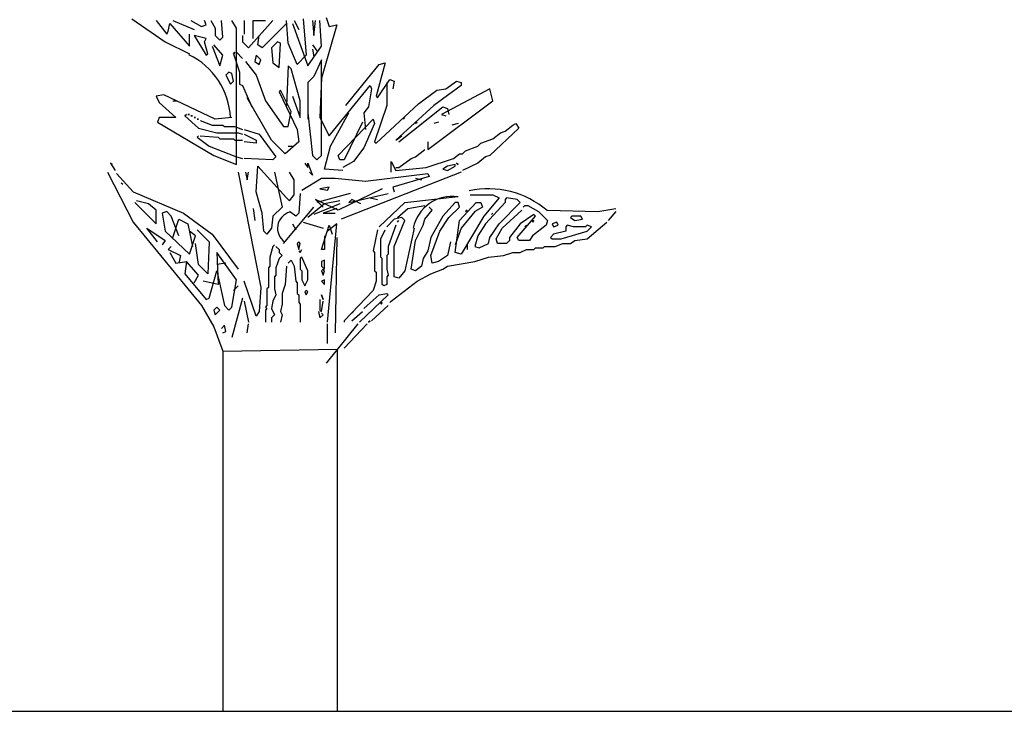
# Model space of a CAD drawing. Units: millimetres. Extents: x 145.3 to 165.9, y 96.7 to 110.9.
# Drawn here: x 164.3 to 164.7, y 109.3 to 109.6 of the extents above; entities that cross this region are included whole.
import ezdxf

# ---------------------------------------------------------------- set-up
doc = ezdxf.new("R2010")
doc.units = ezdxf.units.MM

msp = doc.modelspace()

# ---------------------------------------------------------------- linework, layer by layer
at = {"color": 0}
for p, q in [((164.3538824940186, 109.5771353987163), (164.3684265890478, 109.5672189589911)), ((164.4285862785617, 109.5771353987163), (164.4299084746598, 109.5612690998475)), ((164.4385027104144, 109.5777964889655), (164.4398249065124, 109.5738299161982)), ((164.3644600162369, 109.5764743006527), (164.3690876870968, 109.5705244415091)), ((164.3697487851458, 109.5718466298219), (164.370409875395, 109.5751521123254)), ((164.370409875395, 109.5751521123254), (164.3790041189494, 109.5652356726147)), ((164.3717320714931, 109.5764743006527), (164.3809874052967, 109.5725077278855)), ((164.3796652169984, 109.5764743006527), (164.3842928878584, 109.5738299161982)), ((164.3842928878584, 109.5738299161982), (164.3862761742056, 109.5744910142618)), ((164.3862761742056, 109.5744910142618), (164.3856150761566, 109.5764743006527)), ((164.3882594606692, 109.5764743006527), (164.3902427470165, 109.573168825949)), ((164.3902427470165, 109.573168825949), (164.3902427470165, 109.569863343431)), ((164.3935482216619, 109.569202245382), (164.3928871236129, 109.5764743006527)), ((164.3994980808201, 109.573168825949), (164.3975147944728, 109.5764743006527)), ((164.3994980808201, 109.5136702266843), (164.3994980808201, 109.573168825949)), ((164.402803555582, 109.5764743006527), (164.402803555582, 109.5705244415091)), ((164.4047868419292, 109.564574582351), (164.4153643719472, 109.5764743006527)), ((164.4067701282764, 109.5764743006527), (164.4120588971854, 109.5764743006527)), ((164.4067701282764, 109.5685411551182), (164.4067701282764, 109.5764743006527)), ((164.4213142311054, 109.5751521123254), (164.4107367010873, 109.564574582351)), ((164.4219753291544, 109.5665578687419), (164.4213142311054, 109.5764743006527)), ((164.4239586155016, 109.5751521123254), (164.430569564909, 109.556641436831)), ((164.4246197057508, 109.5764743006527), (164.4266029920981, 109.5725077278855)), ((164.4325528512562, 109.5764743006527), (164.4332139493052, 109.569863343431)), ((164.4332139493052, 109.569863343431), (164.4338750473543, 109.5764743006527)), ((164.4365194240671, 109.5652356726147), (164.4358583338179, 109.5764743006527)), ((164.4431303812743, 109.5744910142618), (164.4365194240671, 109.5513526679367)), ((164.4398249065124, 109.5738299161982), (164.4431303812743, 109.5744910142618)), ((164.3690876870968, 109.5705244415091), (164.3697487851458, 109.5718466298219)), ((164.3790041189494, 109.5652356726147), (164.3790041189494, 109.5705244415091)), ((164.3862761742056, 109.5685411551182), (164.3809874052967, 109.569863343431)), ((164.3809874052967, 109.569863343431), (164.3862761742056, 109.5612690998475)), ((164.3856150761566, 109.5672189589911), (164.3862761742056, 109.5685411551182)), ((164.3902427470165, 109.569863343431), (164.3922260333637, 109.5678800570546)), ((164.3922260333637, 109.5678800570546), (164.3935482216619, 109.569202245382)), ((164.4021424653328, 109.569863343431), (164.4021424653328, 109.5672189589911)), ((164.4087534146237, 109.5658967706783), (164.4094145127891, 109.569863343431)), ((164.3684265890478, 109.5672189589911), (164.3790041189494, 109.5619301979111)), ((164.3869372644548, 109.5619301979111), (164.3856150761566, 109.5672189589911)), ((164.3889205509184, 109.5652356726147), (164.3922260333637, 109.556641436831)), ((164.3935482216619, 109.5612690998475), (164.3895816489675, 109.5658967706783)), ((164.4021424653328, 109.5672189589911), (164.4047868419292, 109.564574582351)), ((164.4107367010873, 109.564574582351), (164.4087534146237, 109.5658967706783)), ((164.4173476582945, 109.5672189589911), (164.4147032738982, 109.564574582351)), ((164.4147032738982, 109.564574582351), (164.4153643719472, 109.5579636251438)), ((164.4186698465927, 109.5665578687419), (164.4173476582945, 109.5672189589911)), ((164.4180087563435, 109.5559803387675), (164.4186698465927, 109.5665578687419)), ((164.4259419018489, 109.5573025270802), (164.4219753291544, 109.5665578687419)), ((164.430569564909, 109.556641436831), (164.4365194240671, 109.5652356726147)), ((164.4325528512562, 109.5658967706783), (164.4345361376035, 109.5632523862238)), ((164.4325528512562, 109.5639134842874), (164.4332139493052, 109.5606080095983)), ((164.3862761742056, 109.5612690998475), (164.3869372644548, 109.5619301979111)), ((164.3922260333637, 109.556641436831), (164.3935482216619, 109.5612690998475)), ((164.3988369827711, 109.5625912959746), (164.3981758925219, 109.5619301979111)), ((164.3981758925219, 109.5619301979111), (164.3988369827711, 109.5625912959746)), ((164.3981758925219, 109.5619301979111), (164.4008202692347, 109.5539970523911)), ((164.3994980808201, 109.5625912959746), (164.4021424653328, 109.5599469115202)), ((164.4080923243745, 109.5612690998475), (164.4074312264419, 109.5586247232074)), ((164.4100756108381, 109.5592858134711), (164.4080923243745, 109.5612690998475)), ((164.4299084746598, 109.5612690998475), (164.4259419018489, 109.5573025270802)), ((164.403464653631, 109.5586247232074), (164.4080923243745, 109.5526748640638)), ((164.4074312264419, 109.5586247232074), (164.4094145127891, 109.5573025270802)), ((164.4094145127891, 109.5573025270802), (164.4100756108381, 109.5592858134711)), ((164.4153643719472, 109.5579636251438), (164.4180087563435, 109.5559803387675)), ((164.4219753291544, 109.556641436831), (164.4213142311054, 109.5394529496495)), ((164.4232975174526, 109.5553192407039), (164.4219753291544, 109.556641436831)), ((164.4272640901471, 109.5414362360258), (164.4232975174526, 109.5553192407039)), ((164.4365194240671, 109.5592858134711), (164.4332139493052, 109.5520137660002)), ((164.4365194240671, 109.5176367994515), (164.4365194240671, 109.5592858134711)), ((164.4470969539688, 109.5394529496495), (164.4616410566813, 109.5573025270802)), ((164.464285441194, 109.5579636251438), (164.4603188683831, 109.5434195224022)), ((164.4616410566813, 109.5573025270802), (164.464285441194, 109.5579636251438)), ((164.3961926061746, 109.5539970523911), (164.3948704099602, 109.5526748640638)), ((164.3948704099602, 109.5526748640638), (164.3968536964238, 109.5487082912966)), ((164.3975147944728, 109.553335954313), (164.3961926061746, 109.5539970523911)), ((164.3981758925219, 109.5500304796239), (164.3975147944728, 109.553335954313)), ((164.4008202692347, 109.5539970523911), (164.4008202692347, 109.5487082912966)), ((164.4080923243745, 109.5526748640638), (164.4120588971854, 109.5414362360258)), ((164.4332139493052, 109.5520137660002), (164.430569564909, 109.5493693815603)), ((164.4365194240671, 109.5513526679367), (164.4358583338179, 109.5341641885695)), ((164.3968536964238, 109.5487082912966), (164.3981758925219, 109.5500304796239)), ((164.4008202692347, 109.5487082912966), (164.4021424653328, 109.548047193233)), ((164.4021424653328, 109.548047193233), (164.4061090380272, 109.5387918593857)), ((164.430569564909, 109.5493693815603), (164.430569564909, 109.5335030905059)), ((164.4398249065124, 109.526231043035), (164.4576744839868, 109.548047193233)), ((164.4583355820358, 109.5467250049202), (164.4570133859378, 109.5387918593857)), ((164.4576744839868, 109.548047193233), (164.4583355820358, 109.5467250049202)), ((164.4609799587487, 109.542758432153), (164.4662687275412, 109.5506915776875)), ((164.4649465314432, 109.5493693815603), (164.4649465314432, 109.5394529496495)), ((164.4662687275412, 109.5506915776875), (164.4682520138884, 109.5500304796239)), ((164.4682520138884, 109.5500304796239), (164.4675909159558, 109.5467250049202)), ((164.4973402116301, 109.548047193233), (164.4854404933138, 109.5394529496495)), ((164.486762681612, 109.5460639068566), (164.4907292544229, 109.5467250049202)), ((164.5099010279954, 109.5467250049202), (164.4887459680757, 109.5354863768822)), ((164.4907292544229, 109.5467250049202), (164.4953569252829, 109.5500304796239)), ((164.4953569252829, 109.5500304796239), (164.4973402116301, 109.5493693815603)), ((164.4973402116301, 109.5493693815603), (164.4973402116301, 109.548047193233)), ((164.5112232162936, 109.5414362360258), (164.5099010279954, 109.5467250049202)), ((164.3677654987986, 109.5440806204803), (164.3644600162369, 109.5434195224022)), ((164.3644600162369, 109.5434195224022), (164.3657822123349, 109.5407751457766)), ((164.3902427470165, 109.5335030905059), (164.3677654987986, 109.5440806204803)), ((164.4147032738982, 109.5242477566587), (164.40412575168, 109.542758432153)), ((164.4186698465927, 109.5460639068566), (164.4180087563435, 109.5454028087931)), ((164.4180087563435, 109.5454028087931), (164.4259419018489, 109.5288754274895)), ((164.4232975174526, 109.5368085730094), (164.4186698465927, 109.5460639068566)), ((164.4239586155016, 109.5434195224022), (164.4272640901471, 109.5341641885695)), ((164.4603188683831, 109.5434195224022), (164.4609799587487, 109.542758432153)), ((164.4788295361067, 109.5401140477131), (164.486762681612, 109.5460639068566)), ((164.3657822123349, 109.5407751457766), (164.3730542597913, 109.5341641885695)), ((164.3717320714931, 109.5414362360258), (164.3737153578403, 109.5414362360258)), ((164.4120588971854, 109.5414362360258), (164.4199920426908, 109.5301976158022)), ((164.4272640901471, 109.5341641885695), (164.4272640901471, 109.5414362360258)), ((164.4570133859378, 109.5387918593857), (164.4550300994741, 109.5361474749458)), ((164.4649465314432, 109.5394529496495), (164.459657770334, 109.5235866585951)), ((164.4603188683831, 109.5229255683313), (164.4788295361067, 109.5401140477131)), ((164.4854404933138, 109.5394529496495), (164.4689131042541, 109.5242477566587)), ((164.4702353003521, 109.5235866585951), (164.4894070661247, 109.5387918593857)), ((164.4827961089176, 109.5202811838914), (164.5112232162936, 109.5414362360258)), ((164.4894070661247, 109.5387918593857), (164.491390352472, 109.5381307613222)), ((164.491390352472, 109.5381307613222), (164.492051450521, 109.5354863768822)), ((164.3657822123349, 109.5341641885695), (164.3651211142859, 109.5321809021786)), ((164.3730542597913, 109.5341641885695), (164.3657822123349, 109.5341641885695)), ((164.3776819306512, 109.5354863768822), (164.3770208326022, 109.5348252866331)), ((164.3770208326022, 109.5348252866331), (164.3776819306512, 109.5354863768822)), ((164.3770208326022, 109.5348252866331), (164.3829706917603, 109.5295365177387)), ((164.3790041189494, 109.5354863768822), (164.3783430287002, 109.5354863768822)), ((164.3783430287002, 109.5354863768822), (164.3790041189494, 109.5354863768822)), ((164.3803263150475, 109.5348252866331), (164.3796652169984, 109.5348252866331)), ((164.3796652169984, 109.5348252866331), (164.3803263150475, 109.5348252866331)), ((164.3816485034621, 109.5341641885695), (164.3809874052967, 109.5341641885695)), ((164.3809874052967, 109.5341641885695), (164.3816485034621, 109.5341641885695)), ((164.3975147944728, 109.5341641885695), (164.3902427470165, 109.5335030905059)), ((164.4219753291544, 109.5301976158022), (164.4232975174526, 109.5368085730094)), ((164.430569564909, 109.5361474749458), (164.4325528512562, 109.5176367994515)), ((164.4358583338179, 109.5341641885695), (164.4398249065124, 109.526231043035)), ((164.4404859967616, 109.5216033722042), (164.448419142267, 109.5361474749458)), ((164.4550300994741, 109.5361474749458), (164.4556911976396, 109.5288754274895)), ((164.4722185866993, 109.5335030905059), (164.4728796769485, 109.5341641885695)), ((164.4887459680757, 109.5354863768822), (164.4907292544229, 109.5348252866331)), ((164.3651211142859, 109.5321809021786), (164.3895816489675, 109.5176367994515)), ((164.3829706917603, 109.5335030905059), (164.3823096015111, 109.5335030905059)), ((164.3823096015111, 109.5335030905059), (164.3829706917603, 109.5335030905059)), ((164.3829706917603, 109.5295365177387), (164.3909038372657, 109.5275532313623)), ((164.3836317898093, 109.5328420002422), (164.3889205509184, 109.5308587138658)), ((164.3889205509184, 109.5308587138658), (164.3935482216619, 109.5308587138658)), ((164.3935482216619, 109.5308587138658), (164.394209319711, 109.5301976158022)), ((164.394209319711, 109.5301976158022), (164.3988369827711, 109.5301976158022)), ((164.3988369827711, 109.5301976158022), (164.4021424653328, 109.5288754274895)), ((164.4199920426908, 109.5301976158022), (164.4219753291544, 109.5301976158022)), ((164.4437914793233, 109.5176367994515), (164.458996672285, 109.5335030905059)), ((164.4543690092249, 109.5321809021786), (164.4464358559197, 109.5156535130606)), ((164.459657770334, 109.531519804115), (164.4550300994741, 109.520942281955)), ((164.458996672285, 109.5335030905059), (164.459657770334, 109.531519804115)), ((164.4775073478085, 109.531519804115), (164.4781684458575, 109.5321809021786)), ((164.4874237796611, 109.5321809021786), (164.4854404933138, 109.531519804115)), ((164.4960180233319, 109.531519804115), (164.4933736388192, 109.5308587138658)), ((164.5224618365609, 109.5295365177387), (164.5099010279954, 109.5176367994515)), ((164.5165119774027, 109.5282143294113), (164.519817459848, 109.5308587138658)), ((164.519817459848, 109.5308587138658), (164.5211396482626, 109.531519804115)), ((164.5211396482626, 109.531519804115), (164.5224618365609, 109.5295365177387)), ((164.3829706917603, 109.526231043035), (164.3823096015111, 109.5255699449714)), ((164.3823096015111, 109.5255699449714), (164.3829706917603, 109.526231043035)), ((164.3823096015111, 109.5255699449714), (164.3875983625038, 109.5216033722042)), ((164.3836317898093, 109.526231043035), (164.3915649353147, 109.5255699449714)), ((164.3909038372657, 109.5275532313623), (164.4001591788691, 109.5275532313623)), ((164.3915649353147, 109.5255699449714), (164.3922260333637, 109.5249088547222)), ((164.4001591788691, 109.5275532313623), (164.4021424653328, 109.5268921410986)), ((164.402803555582, 109.5288754274895), (164.4094145127891, 109.5268921410986)), ((164.402803555582, 109.5268921410986), (164.4080923243745, 109.5242477566587)), ((164.4094145127891, 109.5268921410986), (164.4166865602455, 109.5169757091877)), ((164.4259419018489, 109.5288754274895), (164.4266029920981, 109.5235866585951)), ((164.4689131042541, 109.5242477566587), (164.4715574886503, 109.526231043035)), ((164.5112232162936, 109.5249088547222), (164.5145286910555, 109.5275532313623)), ((164.5145286910555, 109.5275532313623), (164.5165119774027, 109.5282143294113)), ((164.3875983625038, 109.5216033722042), (164.3994980808201, 109.5169757091877)), ((164.3922260333637, 109.5249088547222), (164.3981758925219, 109.5249088547222)), ((164.3981758925219, 109.5249088547222), (164.3988369827711, 109.5242477566587)), ((164.3988369827711, 109.5242477566587), (164.4021424653328, 109.5242477566587)), ((164.4080923243745, 109.5229255683313), (164.402803555582, 109.5235866585951)), ((164.4080923243745, 109.5242477566587), (164.4080923243745, 109.5229255683313)), ((164.4206531329399, 109.5182978975151), (164.4147032738982, 109.5242477566587)), ((164.4266029920981, 109.5235866585951), (164.4206531329399, 109.5182978975151)), ((164.4219753291544, 109.5216033722042), (164.4239586155016, 109.5216033722042)), ((164.4378416201652, 109.5116869402934), (164.4404859967616, 109.5216033722042)), ((164.4550300994741, 109.520942281955), (164.4504024287306, 109.5149924228114)), ((164.459657770334, 109.5235866585951), (164.4603188683831, 109.5229255683313)), ((164.4827961089176, 109.5235866585951), (164.4827961089176, 109.5202811838914)), ((164.4993234979773, 109.5196200858278), (164.5046122590865, 109.5216033722042)), ((164.5046122590865, 109.5216033722042), (164.5059344551845, 109.5229255683313)), ((164.5059344551845, 109.5229255683313), (164.5112232162936, 109.5249088547222)), ((164.3895816489675, 109.5176367994515), (164.3994980808201, 109.5136702266843)), ((164.3994980808201, 109.5169757091877), (164.4021424653328, 109.5163146111242)), ((164.4166865602455, 109.5169757091877), (164.4153643719472, 109.5156535130606)), ((164.4325528512562, 109.5176367994515), (164.4345361376035, 109.5156535130606)), ((164.4345361376035, 109.5156535130606), (164.4365194240671, 109.5176367994515)), ((164.4444525695725, 109.5156535130606), (164.4437914793233, 109.5176367994515)), ((164.4755240614612, 109.5163146111242), (164.4775073478085, 109.5169757091877)), ((164.4775073478085, 109.5169757091877), (164.4814739206194, 109.5202811838914)), ((164.4940347368682, 109.5163146111242), (164.4966791135811, 109.5182978975151)), ((164.4966791135811, 109.5182978975151), (164.4980013096791, 109.5182978975151)), ((164.4980013096791, 109.5182978975151), (164.4993234979773, 109.5196200858278)), ((164.5079177415317, 109.5169757091877), (164.5046122590865, 109.5143313247478)), ((164.5099010279954, 109.5176367994515), (164.5079177415317, 109.5169757091877)), ((164.3446271524152, 109.5143313247478), (164.3466104387625, 109.5110258500442)), ((164.3452882504643, 109.5136702266843), (164.3446271524152, 109.5143313247478)), ((164.3446271524152, 109.5143313247478), (164.3452882504643, 109.5136702266843)), ((164.4153643719472, 109.5156535130606), (164.402803555582, 109.5163146111242)), ((164.4080923243745, 109.5017705083825), (164.4087534146237, 109.5130091364205)), ((164.4087534146237, 109.5130091364205), (164.4213142311054, 109.499126131757)), ((164.4292473766108, 109.5143313247478), (164.430569564909, 109.5123480383715)), ((164.430569564909, 109.5143313247478), (164.4325528512562, 109.5090425636678)), ((164.430569564909, 109.5123480383715), (164.430569564909, 109.5143313247478)), ((164.4464358559197, 109.5156535130606), (164.4444525695725, 109.5156535130606)), ((164.4504024287306, 109.5149924228114), (164.4457747656705, 109.5123480383715)), ((164.4669298177904, 109.5149924228114), (164.4689131042541, 109.5110258500442)), ((164.4669298177904, 109.5103647519806), (164.4669298177904, 109.5149924228114)), ((164.4689131042541, 109.5110258500442), (164.4821350186684, 109.5123480383715)), ((164.4689131042541, 109.5123480383715), (164.4702353003521, 109.5123480383715)), ((164.4702353003521, 109.5123480383715), (164.4755240614612, 109.5163146111242)), ((164.4821350186684, 109.5123480383715), (164.4940347368682, 109.5163146111242)), ((164.491390352472, 109.5130091364205), (164.4894070661247, 109.5116869402934)), ((164.4946958271174, 109.5136702266843), (164.491390352472, 109.5130091364205)), ((164.491390352472, 109.5110258500442), (164.4946958271174, 109.5130091364205)), ((164.4946958271174, 109.5130091364205), (164.4946958271174, 109.5136702266843)), ((164.4960180233319, 109.5136702266843), (164.4953569252829, 109.5143313247478)), ((164.4953569252829, 109.5143313247478), (164.4960180233319, 109.5136702266843)), ((164.5046122590865, 109.5143313247478), (164.4980013096791, 109.5110258500442)), ((164.343304964117, 109.5103647519806), (164.3545435843843, 109.4885486017826)), ((164.3472715368115, 109.509703653917), (164.3545435843843, 109.5017705083825)), ((164.4001591788691, 109.5103647519806), (164.4100756108381, 109.4601214943774)), ((164.403464653631, 109.5103647519806), (164.40412575168, 109.5070592772769)), ((164.40412575168, 109.5070592772769), (164.4047868419292, 109.5103647519806)), ((164.4160254699963, 109.5103647519806), (164.4193309446417, 109.4951595589898)), ((164.4246197057508, 109.5070592772769), (164.4226364194036, 109.5103647519806)), ((164.4325528512562, 109.5090425636678), (164.431230662958, 109.5103647519806)), ((164.4457747656705, 109.5110258500442), (164.4378416201652, 109.5116869402934)), ((164.4973402116301, 109.5103647519806), (164.4451136676215, 109.4898707900954)), ((164.4556911976396, 109.5063981792133), (164.4827961089176, 109.509703653917)), ((164.4834572069666, 109.5083814656042), (164.4675909159558, 109.5037537947734)), ((164.4827961089176, 109.509703653917), (164.4834572069666, 109.5083814656042)), ((164.4894070661247, 109.5116869402934), (164.491390352472, 109.5110258500442)), ((164.3492548232751, 109.5057370811498), (164.3499159213242, 109.5050759909006)), ((164.4246197057508, 109.5004483200698), (164.4246197057508, 109.5070592772769)), ((164.4279251883125, 109.5024316064607), (164.4365194240671, 109.5077203675407)), ((164.4398249065124, 109.5037537947734), (164.4358583338179, 109.5030927045097)), ((164.4365194240671, 109.5077203675407), (164.4424692832253, 109.5077203675407)), ((164.4391638084634, 109.5024316064607), (164.4398249065124, 109.5037537947734)), ((164.4424692832253, 109.5077203675407), (164.4556911976396, 109.5063981792133)), ((164.4675909159558, 109.5037537947734), (164.4682520138884, 109.5017705083825)), ((164.4775073478085, 109.5077203675407), (164.4801517322047, 109.5070592772769)), ((164.3545435843843, 109.5017705083825), (164.376359742353, 109.4925151745498)), ((164.4107367010873, 109.4925151745498), (164.4080923243745, 109.5017705083825)), ((164.4226364194036, 109.4978039356298), (164.4246197057508, 109.5004483200698)), ((164.4272640901471, 109.5011094181333), (164.4266029920981, 109.4925151745498)), ((164.4490802404324, 109.5011094181333), (164.4345361376035, 109.4971428453807)), ((164.4358583338179, 109.5030927045097), (164.4391638084634, 109.5024316064607)), ((164.4629632450959, 109.5030927045097), (164.4437914793233, 109.4938373628626)), ((164.448419142267, 109.4971428453807), (164.4656076294922, 109.5011094181333)), ((164.4728796769485, 109.4971428453807), (164.4960180233319, 109.4997872220062)), ((164.5013067843246, 109.5004483200698), (164.5112232162936, 109.5004483200698)), ((164.5112232162936, 109.5004483200698), (164.5138676008063, 109.499126131757)), ((164.3552046823169, 109.4971428453807), (164.3644600162369, 109.487887503719)), ((164.3611545415914, 109.4964817473025), (164.3558657804823, 109.4978039356298)), ((164.3644600162369, 109.4938373628626), (164.3611545415914, 109.4964817473025)), ((164.4193309446417, 109.4951595589898), (164.4153643719472, 109.4911929862225)), ((164.4199920426908, 109.4792932601355), (164.4332139493052, 109.4951595589898)), ((164.4213142311054, 109.499126131757), (164.4226364194036, 109.4978039356298)), ((164.4378416201652, 109.4964817473025), (164.430569564909, 109.4905318881589)), ((164.4444525695725, 109.4964817473025), (164.4332139493052, 109.4918540764863)), ((164.4338750473543, 109.4984650336934), (164.4371805221161, 109.4951595589898)), ((164.4437914793233, 109.4938373628626), (164.4338750473543, 109.4984650336934)), ((164.4444525695725, 109.4978039356298), (164.4378416201652, 109.4964817473025)), ((164.4497413384814, 109.4984650336934), (164.448419142267, 109.4971428453807)), ((164.4537079111759, 109.4964817473025), (164.4497413384814, 109.4984650336934)), ((164.4576744839868, 109.499126131757), (164.4609799587487, 109.4984650336934)), ((164.4616410566813, 109.4865653153917), (164.4728796769485, 109.4971428453807)), ((164.474201873163, 109.4944984609262), (164.4814739206194, 109.4958206492535)), ((164.4847793952648, 109.4938373628626), (164.4834572069666, 109.4951595589898)), ((164.4946958271174, 109.4971428453807), (164.4894070661247, 109.4911929862225)), ((164.492051450521, 109.4905318881589), (164.4966791135811, 109.4951595589898)), ((164.4960180233319, 109.4971428453807), (164.4946958271174, 109.4971428453807)), ((164.4966791135811, 109.4951595589898), (164.4960180233319, 109.4971428453807)), ((164.4966791135811, 109.4892096998462), (164.5039511688373, 109.4971428453807)), ((164.5065955454337, 109.4951595589898), (164.5032900707882, 109.4931762726134)), ((164.5039511688373, 109.4971428453807), (164.5059344551845, 109.4971428453807)), ((164.5059344551845, 109.4971428453807), (164.5065955454337, 109.4951595589898)), ((164.5138676008063, 109.499126131757), (164.5072566435991, 109.4911929862225)), ((164.5165119774027, 109.4971428453807), (164.5079177415317, 109.487887503719)), ((164.5138676008063, 109.487887503719), (164.5231229346099, 109.4971428453807)), ((164.5171730754518, 109.499126131757), (164.5165119774027, 109.4984650336934)), ((164.5165119774027, 109.4984650336934), (164.5165119774027, 109.4971428453807)), ((164.5218007463117, 109.4984650336934), (164.5171730754518, 109.499126131757)), ((164.5231229346099, 109.4971428453807), (164.5218007463117, 109.4984650336934)), ((164.5244451229081, 109.4951595589898), (164.5251062209571, 109.4958206492535)), ((164.5251062209571, 109.4958206492535), (164.5264284092553, 109.4958206492535)), ((164.5264284092553, 109.4958206492535), (164.5310560801153, 109.4931762726134)), ((164.3644600162369, 109.487887503719), (164.3644600162369, 109.4938373628626)), ((164.3690876870968, 109.4931762726134), (164.3671044006331, 109.4925151745498)), ((164.3671044006331, 109.4925151745498), (164.3684265890478, 109.4845820290154)), ((164.371070973444, 109.4911929862225), (164.3690876870968, 109.4931762726134)), ((164.3743764560057, 109.482598742639), (164.371070973444, 109.4911929862225)), ((164.376359742353, 109.4925151745498), (164.3889205509184, 109.4832598328882)), ((164.4067701282764, 109.4944984609262), (164.4074312264419, 109.4892096998462)), ((164.4113977991364, 109.4845820290154), (164.4107367010873, 109.4925151745498)), ((164.4153643719472, 109.4911929862225), (164.4147032738982, 109.4859042173427)), ((164.4252808037999, 109.4911929862225), (164.4226364194036, 109.4931762726134)), ((164.4266029920981, 109.4925151745498), (164.4252808037999, 109.4911929862225)), ((164.4431303812743, 109.4944984609262), (164.4371805221161, 109.4925151745498)), ((164.4371805221161, 109.4925151745498), (164.4424692832253, 109.4925151745498)), ((164.4695742023031, 109.4905318881589), (164.474201873163, 109.4944984609262)), ((164.4814739206194, 109.4898707900954), (164.4847793952648, 109.4938373628626)), ((164.4894070661247, 109.4911929862225), (164.4841183050156, 109.4819376445754)), ((164.5032900707882, 109.4931762726134), (164.4973402116301, 109.4859042173427)), ((164.5072566435991, 109.4911929862225), (164.4973402116301, 109.4746655971045)), ((164.4999845960264, 109.4938373628626), (164.4993234979773, 109.4931762726134)), ((164.4993234979773, 109.4931762726134), (164.4999845960264, 109.4938373628626)), ((164.5112232162936, 109.4925151745498), (164.5105621182446, 109.4918540764863)), ((164.5105621182446, 109.4918540764863), (164.5112232162936, 109.4925151745498)), ((164.5151897891045, 109.4859042173427), (164.5237840326589, 109.4938373628626)), ((164.5218007463117, 109.4819376445754), (164.529733891817, 109.4911929862225)), ((164.529072793768, 109.4918540764863), (164.5231229346099, 109.487887503719)), ((164.529733891817, 109.4911929862225), (164.529072793768, 109.4918540764863)), ((164.5310560801153, 109.4931762726134), (164.5350226529262, 109.4892096998462)), ((164.5350226529262, 109.4938373628626), (164.556838803095, 109.4931762726134)), ((164.5456001828278, 109.4911929862225), (164.5449390847788, 109.4905318881589)), ((164.5495667556387, 109.4911929862225), (164.5456001828278, 109.4911929862225)), ((164.5502278536877, 109.4898707900954), (164.5495667556387, 109.4911929862225)), ((164.556838803095, 109.4931762726134), (164.5647719486004, 109.4944984609262)), ((164.5647719486004, 109.4931762726134), (164.5614664738385, 109.4892096998462)), ((164.3545435843843, 109.4885486017826), (164.3842928878584, 109.452188348843)), ((164.3717320714931, 109.4819376445754), (164.3743764560057, 109.4898707900954)), ((164.3743764560057, 109.4898707900954), (164.3783430287002, 109.487887503719)), ((164.3783430287002, 109.487887503719), (164.3803263150475, 109.4779710718082)), ((164.4239586155016, 109.487887503719), (164.4252808037999, 109.4852431192646)), ((164.4285862785617, 109.4885486017826), (164.4371805221161, 109.4859042173427)), ((164.4365194240671, 109.4766488834954), (164.4398249065124, 109.4872264056554)), ((164.4391638084634, 109.4449163013721), (164.4431303812743, 109.487887503719)), ((164.4431303812743, 109.487887503719), (164.4391638084634, 109.4845820290154)), ((164.4398249065124, 109.4872264056554), (164.4411470948106, 109.4832598328882)), ((164.4682520138884, 109.4898707900954), (164.4649465314432, 109.4865653153917)), ((164.4689131042541, 109.4872264056554), (164.4656076294922, 109.4779710718082)), ((164.4715574886503, 109.4905318881589), (164.4682520138884, 109.4898707900954)), ((164.4682520138884, 109.4779710718082), (164.4728796769485, 109.4892096998462)), ((164.4695742023031, 109.4885486017826), (164.4702353003521, 109.4892096998462)), ((164.4728796769485, 109.4892096998462), (164.4715574886503, 109.4905318881589)), ((164.4775073478085, 109.4806154562627), (164.4808128224539, 109.4872264056554)), ((164.4808128224539, 109.4872264056554), (164.4814739206194, 109.4898707900954)), ((164.4880848778265, 109.4845820290154), (164.492051450521, 109.4905318881589)), ((164.4946958271174, 109.4753266873683), (164.4966791135811, 109.4892096998462)), ((164.5079177415317, 109.487887503719), (164.5046122590865, 109.482598742639)), ((164.5099010279954, 109.4819376445754), (164.5138676008063, 109.487887503719)), ((164.5231229346099, 109.487887503719), (164.51849526375, 109.4819376445754)), ((164.5257673190061, 109.4872264056554), (164.5251062209571, 109.4865653153917)), ((164.5251062209571, 109.4865653153917), (164.5257673190061, 109.4872264056554)), ((164.529072793768, 109.4892096998462), (164.528411695719, 109.4885486017826)), ((164.528411695719, 109.4885486017826), (164.529072793768, 109.4892096998462)), ((164.534361562677, 109.4872264056554), (164.528411695719, 109.482598742639)), ((164.5350226529262, 109.4892096998462), (164.534361562677, 109.4872264056554)), ((164.5389892256206, 109.4885486017826), (164.5370059392734, 109.487887503719)), ((164.5370059392734, 109.487887503719), (164.5376670373224, 109.4865653153917)), ((164.5376670373224, 109.4865653153917), (164.5396503236697, 109.4872264056554)), ((164.5396503236697, 109.4872264056554), (164.5389892256206, 109.4885486017826)), ((164.5436168964806, 109.4872264056554), (164.5429557984315, 109.4865653153917)), ((164.5429557984315, 109.4865653153917), (164.5429557984315, 109.4845820290154)), ((164.5462612808768, 109.4865653153917), (164.5436168964806, 109.4872264056554)), ((164.5449390847788, 109.4905318881589), (164.546922371126, 109.4892096998462)), ((164.5515500419859, 109.4865653153917), (164.5462612808768, 109.4865653153917)), ((164.546922371126, 109.4892096998462), (164.5502278536877, 109.4898707900954)), ((164.552211140035, 109.4872264056554), (164.5515500419859, 109.4865653153917)), ((164.552211140035, 109.4812765465119), (164.5608053759059, 109.4885486017826)), ((164.5541944263822, 109.4865653153917), (164.552211140035, 109.4872264056554)), ((164.552211140035, 109.4845820290154), (164.5541944263822, 109.4865653153917)), ((164.360493443426, 109.4859042173427), (164.3684265890478, 109.4806154562627)), ((164.3651211142859, 109.4799543581845), (164.360493443426, 109.4859042173427)), ((164.3684265890478, 109.4845820290154), (164.3790041189494, 109.4746655971045)), ((164.3816485034621, 109.482598742639), (164.3790041189494, 109.4845820290154)), ((164.3790041189494, 109.4746655971045), (164.3816485034621, 109.482598742639)), ((164.3823096015111, 109.4852431192646), (164.3875983625038, 109.4799543581845)), ((164.3889205509184, 109.4832598328882), (164.4001591788691, 109.4680546398974)), ((164.4127199874346, 109.4832598328882), (164.4113977991364, 109.4845820290154)), ((164.4147032738982, 109.4859042173427), (164.4127199874346, 109.4832598328882)), ((164.4378416201652, 109.482598742639), (164.4378416201652, 109.4766488834954)), ((164.4609799587487, 109.4852431192646), (164.458996672285, 109.4759877854319)), ((164.4623021548467, 109.4812765465119), (164.464285441194, 109.4852431192646)), ((164.4768462497594, 109.4859042173427), (164.4728796769485, 109.4673935418338)), ((164.4841183050156, 109.474004499041), (164.4880848778265, 109.4845820290154)), ((164.4973402116301, 109.4859042173427), (164.4946958271174, 109.4786321698718)), ((164.5046122590865, 109.482598742639), (164.5032900707882, 109.4779710718082)), ((164.5125454045918, 109.4812765465119), (164.5151897891045, 109.4859042173427)), ((164.528411695719, 109.482598742639), (164.5270895073044, 109.4806154562627)), ((164.5376670373224, 109.4832598328882), (164.5363448490242, 109.4819376445754)), ((164.5429557984315, 109.4845820290154), (164.5376670373224, 109.4832598328882)), ((164.5409725119679, 109.4812765465119), (164.552211140035, 109.4845820290154)), ((164.3684265890478, 109.4806154562627), (164.3671044006331, 109.4786321698718)), ((164.371070973444, 109.4779710718082), (164.3697487851458, 109.4766488834954)), ((164.3829706917603, 109.4700379262737), (164.3816485034621, 109.4792932601355)), ((164.3875983625038, 109.4799543581845), (164.3869372644548, 109.466071353521)), ((164.4153643719472, 109.4779710718082), (164.414042183649, 109.4733434009774)), ((164.4160254699963, 109.4786321698718), (164.4153643719472, 109.4779710718082)), ((164.4153643719472, 109.4779710718082), (164.4160254699963, 109.4786321698718)), ((164.4166865602455, 109.4779710718082), (164.4180087563435, 109.4766488834954)), ((164.4266029920981, 109.4799543581845), (164.4259419018489, 109.4792932601355)), ((164.4259419018489, 109.4792932601355), (164.4266029920981, 109.4766488834954)), ((164.4272640901471, 109.4792932601355), (164.4266029920981, 109.4799543581845)), ((164.4266029920981, 109.4766488834954), (164.4272640901471, 109.4792932601355)), ((164.4431303812743, 109.4819376445754), (164.4424692832253, 109.4402886305558)), ((164.4623021548467, 109.4733434009774), (164.4623021548467, 109.4812765465119)), ((164.4656076294922, 109.4779710718082), (164.4656076294922, 109.4746655971045)), ((164.4682520138884, 109.4647491651937), (164.4682520138884, 109.4779710718082)), ((164.4755240614612, 109.4680546398974), (164.4775073478085, 109.4806154562627)), ((164.4841183050156, 109.4819376445754), (164.4827961089176, 109.4759877854319)), ((164.4927125407702, 109.4799543581845), (164.491390352472, 109.474004499041)), ((164.4999845960264, 109.4786321698718), (164.4999845960264, 109.4766488834954)), ((164.5032900707882, 109.4779710718082), (164.5052733571355, 109.4773099737446)), ((164.5052733571355, 109.4773099737446), (164.5092399299464, 109.4792932601355)), ((164.5092399299464, 109.4792932601355), (164.5099010279954, 109.4819376445754)), ((164.5132065026409, 109.4792932601355), (164.5125454045918, 109.4812765465119)), ((164.5171730754518, 109.4792932601355), (164.5132065026409, 109.4792932601355)), ((164.51849526375, 109.4806154562627), (164.5171730754518, 109.4792932601355)), ((164.51849526375, 109.4819376445754), (164.51849526375, 109.4806154562627)), ((164.5224618365609, 109.4806154562627), (164.5218007463117, 109.4819376445754)), ((164.5270895073044, 109.4806154562627), (164.5224618365609, 109.4806154562627)), ((164.5330393664625, 109.4773099737446), (164.5337004645115, 109.4779710718082)), ((164.5337004645115, 109.4779710718082), (164.5383281353714, 109.4779710718082)), ((164.5363448490242, 109.4819376445754), (164.5370059392734, 109.4812765465119)), ((164.5370059392734, 109.4812765465119), (164.5409725119679, 109.4812765465119)), ((164.5383281353714, 109.4779710718082), (164.5416336101333, 109.4792932601355)), ((164.5416336101333, 109.4792932601355), (164.5449390847788, 109.4792932601355)), ((164.5449390847788, 109.4792932601355), (164.546922371126, 109.4806154562627)), ((164.546922371126, 109.4806154562627), (164.552211140035, 109.4812765465119)), ((164.3697487851458, 109.4766488834954), (164.3750375462549, 109.474004499041)), ((164.370409875395, 109.4753266873683), (164.3730542597913, 109.4706990243518)), ((164.3750375462549, 109.474004499041), (164.3743764560057, 109.4706990243518)), ((164.3909038372657, 109.4753266873683), (164.3915649353147, 109.4614436826902)), ((164.3994980808201, 109.4634269690666), (164.3909038372657, 109.4753266873683)), ((164.4180087563435, 109.4766488834954), (164.4180087563435, 109.4753266873683)), ((164.4180087563435, 109.4753266873683), (164.4193309446417, 109.474004499041)), ((164.4193309446417, 109.474004499041), (164.4180087563435, 109.4726823107282)), ((164.4266029920981, 109.4759877854319), (164.4272640901471, 109.4753266873683)), ((164.4272640901471, 109.4753266873683), (164.4279251883125, 109.4766488834954)), ((164.4378416201652, 109.4766488834954), (164.4365194240671, 109.4766488834954)), ((164.458996672285, 109.4759877854319), (164.459657770334, 109.4753266873683)), ((164.459657770334, 109.4753266873683), (164.459657770334, 109.4673935418338)), ((164.4656076294922, 109.4746655971045), (164.4649465314432, 109.474004499041)), ((164.4649465314432, 109.474004499041), (164.4649465314432, 109.4680546398974)), ((164.4827961089176, 109.4759877854319), (164.4808128224539, 109.4726823107282)), ((164.4847793952648, 109.4706990243518), (164.4841183050156, 109.474004499041)), ((164.491390352472, 109.474004499041), (164.4874237796611, 109.471360114601)), ((164.4973402116301, 109.4746655971045), (164.4946958271174, 109.4753266873683)), ((164.5092399299464, 109.4733434009774), (164.5158508871535, 109.474004499041)), ((164.5158508871535, 109.474004499041), (164.519817459848, 109.4753266873683)), ((164.519817459848, 109.4753266873683), (164.5231229346099, 109.4753266873683)), ((164.5231229346099, 109.4753266873683), (164.5257673190061, 109.4766488834954)), ((164.5257673190061, 109.4766488834954), (164.529072793768, 109.4766488834954)), ((164.529072793768, 109.4766488834954), (164.529733891817, 109.4773099737446)), ((164.529733891817, 109.4773099737446), (164.5330393664625, 109.4773099737446)), ((164.3730542597913, 109.4706990243518), (164.3776819306512, 109.471360114601)), ((164.3776819306512, 109.471360114601), (164.3770208326022, 109.466071353521)), ((164.3829706917603, 109.4654102554575), (164.3776819306512, 109.471360114601)), ((164.3869372644548, 109.466071353521), (164.3829706917603, 109.4700379262737)), ((164.3948704099602, 109.4706990243518), (164.3909038372657, 109.4700379262737)), ((164.414042183649, 109.4693768282247), (164.4133810854836, 109.4687157379609)), ((164.414042183649, 109.4733434009774), (164.414042183649, 109.4693768282247)), ((164.4180087563435, 109.4726823107282), (164.4166865602455, 109.4687157379609)), ((164.4213142311054, 109.4693768282247), (164.4206531329399, 109.4614436826902)), ((164.4219753291544, 109.4706990243518), (164.4232975174526, 109.4720212126646)), ((164.4232975174526, 109.4720212126646), (164.4246197057508, 109.4693768282247)), ((164.4246197057508, 109.4693768282247), (164.4252808037999, 109.4627658788174)), ((164.4279251883125, 109.4733434009774), (164.4272640901471, 109.4726823107282)), ((164.4272640901471, 109.4726823107282), (164.4272640901471, 109.4680546398974)), ((164.430569564909, 109.4673935418338), (164.4279251883125, 109.4733434009774)), ((164.4378416201652, 109.4720212126646), (164.4365194240671, 109.471360114601)), ((164.4365194240671, 109.471360114601), (164.4365194240671, 109.4693768282247)), ((164.4365194240671, 109.4693768282247), (164.4378416201652, 109.4680546398974)), ((164.4378416201652, 109.4680546398974), (164.4378416201652, 109.4720212126646)), ((164.4629632450959, 109.4726823107282), (164.4623021548467, 109.4733434009774)), ((164.4629632450959, 109.4614436826902), (164.4629632450959, 109.4726823107282)), ((164.4801517322047, 109.4693768282247), (164.4775073478085, 109.4673935418338)), ((164.4808128224539, 109.4726823107282), (164.4801517322047, 109.4693768282247)), ((164.4874237796611, 109.471360114601), (164.4847793952648, 109.4706990243518)), ((164.4894070661247, 109.4680546398974), (164.491390352472, 109.4693768282247)), ((164.491390352472, 109.4693768282247), (164.5032900707882, 109.471360114601)), ((164.5032900707882, 109.471360114601), (164.5092399299464, 109.4733434009774)), ((164.3770208326022, 109.466071353521), (164.3862761742056, 109.4548327332829)), ((164.3809874052967, 109.4621047807538), (164.3829706917603, 109.4654102554575)), ((164.3875983625038, 109.4554938235466), (164.3909038372657, 109.4673935418338)), ((164.3909038372657, 109.4673935418338), (164.394209319711, 109.452188348843)), ((164.4133810854836, 109.4687157379609), (164.4133810854836, 109.4601214943774)), ((164.4166865602455, 109.4654102554575), (164.4160254699963, 109.4647491651937)), ((164.4166865602455, 109.4687157379609), (164.4166865602455, 109.4654102554575)), ((164.4272640901471, 109.4680546398974), (164.4279251883125, 109.4673935418338)), ((164.4279251883125, 109.4673935418338), (164.4279251883125, 109.4634269690666)), ((164.430569564909, 109.4634269690666), (164.430569564909, 109.4673935418338)), ((164.4371805221161, 109.4680546398974), (164.4365194240671, 109.4673935418338)), ((164.4365194240671, 109.4673935418338), (164.4371805221161, 109.4654102554575)), ((164.4378416201652, 109.4673935418338), (164.4371805221161, 109.4680546398974)), ((164.4371805221161, 109.4654102554575), (164.4378416201652, 109.4673935418338)), ((164.459657770334, 109.4673935418338), (164.4603188683831, 109.4667324515846)), ((164.4603188683831, 109.4667324515846), (164.4603188683831, 109.4627658788174)), ((164.4649465314432, 109.4680546398974), (164.4656076294922, 109.4654102554575)), ((164.4656076294922, 109.4654102554575), (164.4649465314432, 109.4647491651937)), ((164.4728796769485, 109.4673935418338), (164.4702353003521, 109.4640880671301)), ((164.4775073478085, 109.4673935418338), (164.4755240614612, 109.4680546398974)), ((164.4781684458575, 109.4627658788174), (164.4841183050156, 109.466071353521)), ((164.4841183050156, 109.466071353521), (164.4894070661247, 109.4680546398974)), ((164.3915649353147, 109.4614436826902), (164.3849539781075, 109.4627658788174)), ((164.3975147944728, 109.4515272507794), (164.3994980808201, 109.4634269690666)), ((164.4001591788691, 109.460782592441), (164.3981758925219, 109.4587993060501)), ((164.4080923243745, 109.4475606780122), (164.402803555582, 109.4627658788174)), ((164.4160254699963, 109.4647491651937), (164.4160254699963, 109.4594603963139)), ((164.4206531329399, 109.4614436826902), (164.4193309446417, 109.457477109923)), ((164.4252808037999, 109.4627658788174), (164.4259419018489, 109.4621047807538)), ((164.4259419018489, 109.4621047807538), (164.4259419018489, 109.457477109923)), ((164.4279251883125, 109.4634269690666), (164.4292473766108, 109.460782592441)), ((164.4292473766108, 109.460782592441), (164.430569564909, 109.4634269690666)), ((164.4378416201652, 109.4634269690666), (164.4365194240671, 109.4627658788174)), ((164.4365194240671, 109.4627658788174), (164.4378416201652, 109.4614436826902)), ((164.4378416201652, 109.4614436826902), (164.4378416201652, 109.4634269690666)), ((164.4603188683831, 109.4627658788174), (164.458996672285, 109.4587993060501)), ((164.4636243431449, 109.460782592441), (164.4629632450959, 109.4614436826902)), ((164.4649465314432, 109.4614436826902), (164.4636243431449, 109.460782592441)), ((164.4649465314432, 109.4647491651937), (164.4649465314432, 109.4614436826902)), ((164.4669298177904, 109.4541716352339), (164.4781684458575, 109.4627658788174)), ((164.4702353003521, 109.4640880671301), (164.4682520138884, 109.4647491651937)), ((164.4100756108381, 109.4601214943774), (164.4094145127891, 109.449543964403)), ((164.4133810854836, 109.4601214943774), (164.4127199874346, 109.4594603963139)), ((164.4127199874346, 109.4594603963139), (164.4127199874346, 109.452188348843)), ((164.4166865602455, 109.4568160196738), (164.4153643719472, 109.4541716352339)), ((164.4160254699963, 109.4594603963139), (164.4166865602455, 109.4568160196738)), ((164.4193309446417, 109.457477109923), (164.4193309446417, 109.4528494469065)), ((164.4259419018489, 109.457477109923), (164.4266029920981, 109.4568160196738)), ((164.4266029920981, 109.4568160196738), (164.4266029920981, 109.4535105371557)), ((164.4299084746598, 109.4587993060501), (164.4292473766108, 109.4581382079866)), ((164.4292473766108, 109.4581382079866), (164.4299084746598, 109.4568160196738)), ((164.430569564909, 109.4581382079866), (164.4299084746598, 109.4587993060501)), ((164.4299084746598, 109.4568160196738), (164.430569564909, 109.4581382079866)), ((164.4371805221161, 109.4548327332829), (164.4365194240671, 109.4568160196738)), ((164.4365194240671, 109.4568160196738), (164.4371805221161, 109.4548327332829)), ((164.458996672285, 109.4587993060501), (164.4464358559197, 109.4455773916358)), ((164.4656076294922, 109.4568160196738), (164.4530468131269, 109.4449163013721)), ((164.4563522956886, 109.452188348843), (164.4616410566813, 109.4568160196738)), ((164.4616410566813, 109.4568160196738), (164.4649465314432, 109.457477109923)), ((164.4649465314432, 109.457477109923), (164.4656076294922, 109.4568160196738)), ((164.3862761742056, 109.4548327332829), (164.3875983625038, 109.4554938235466)), ((164.4021424653328, 109.4554938235466), (164.3975147944728, 109.4383053441649)), ((164.402803555582, 109.4541716352339), (164.4047868419292, 109.4449163013721)), ((164.4153643719472, 109.4541716352339), (164.4147032738982, 109.4508661605302)), ((164.4193309446417, 109.4528494469065), (164.4186698465927, 109.449543964403)), ((164.4266029920981, 109.4535105371557), (164.4272640901471, 109.4528494469065)), ((164.4272640901471, 109.4528494469065), (164.4272640901471, 109.4449163013721)), ((164.4358583338179, 109.4548327332829), (164.4358583338179, 109.4502050624666)), ((164.4365194240671, 109.449543964403), (164.4371805221161, 109.4541716352339)), ((164.4629632450959, 109.4535105371557), (164.4623021548467, 109.4528494469065)), ((164.4623021548467, 109.4528494469065), (164.4629632450959, 109.4535105371557)), ((164.4662687275412, 109.4535105371557), (164.4669298177904, 109.4541716352339)), ((164.3842928878584, 109.452188348843), (164.3895816489675, 109.4429330149957)), ((164.3909038372657, 109.4515272507794), (164.3895816489675, 109.4502050624666)), ((164.3895816489675, 109.4502050624666), (164.3902427470165, 109.4482217760757)), ((164.3902427470165, 109.4482217760757), (164.3922260333637, 109.4502050624666)), ((164.3922260333637, 109.4502050624666), (164.3909038372657, 109.4515272507794)), ((164.394209319711, 109.452188348843), (164.3961926061746, 109.4502050624666)), ((164.3961926061746, 109.4502050624666), (164.3975147944728, 109.4515272507794)), ((164.4094145127891, 109.449543964403), (164.4080923243745, 109.4475606780122)), ((164.4127199874346, 109.452188348843), (164.4120588971854, 109.4515272507794)), ((164.4120588971854, 109.4515272507794), (164.4127199874346, 109.4508661605302)), ((164.4127199874346, 109.4508661605302), (164.4120588971854, 109.4502050624666)), ((164.4120588971854, 109.4502050624666), (164.4120588971854, 109.4449163013721)), ((164.4147032738982, 109.4508661605302), (164.4160254699963, 109.4482217760757)), ((164.4160254699963, 109.4482217760757), (164.4147032738982, 109.446899587763)), ((164.4186698465927, 109.449543964403), (164.4193309446417, 109.4482217760757)), ((164.4193309446417, 109.4482217760757), (164.4186698465927, 109.4449163013721)), ((164.4351972357689, 109.449543964403), (164.4358583338179, 109.446899587763)), ((164.4358583338179, 109.4502050624666), (164.4365194240671, 109.449543964403)), ((164.4358583338179, 109.446899587763), (164.4371805221161, 109.4482217760757)), ((164.4371805221161, 109.4482217760757), (164.4365194240671, 109.4488828741393)), ((164.4497413384814, 109.4455773916358), (164.4543690092249, 109.449543964403)), ((164.4504024287306, 109.449543964403), (164.4497413384814, 109.4488828741393)), ((164.4497413384814, 109.4488828741393), (164.4504024287306, 109.449543964403)), ((164.4550300994741, 109.4508661605302), (164.4563522956886, 109.452188348843)), ((164.4583355820358, 109.4455773916358), (164.4656076294922, 109.452188348843)), ((164.40412575168, 109.4402886305558), (164.4047868419292, 109.444255203323)), ((164.4147032738982, 109.446899587763), (164.4147032738982, 109.4449163013721)), ((164.4523857150779, 109.444255203323), (164.4385027104144, 109.4270667239413)), ((164.4391638084634, 109.435660959725), (164.4391638084634, 109.444255203323)), ((164.4464358559197, 109.4455773916358), (164.4464358559197, 109.4449163013721)), ((164.4563522956886, 109.444255203323), (164.4464358559197, 109.4336776733486)), ((164.4576744839868, 109.4455773916358), (164.4570133859378, 109.4449163013721)), ((164.4570133859378, 109.4449163013721), (164.4576744839868, 109.4455773916358)), ((164.3895816489675, 109.4429330149957), (164.3935482216619, 109.4323554850213)), ((164.394209319711, 109.4435941052449), (164.3928871236129, 109.4422719169321)), ((164.3935482216619, 109.4402886305558), (164.3948704099602, 109.4409497286194)), ((164.3948704099602, 109.4409497286194), (164.394209319711, 109.4435941052449)), ((164.3935482216619, 109.4323554850213), (164.4434108424319, 109.4331434578868)), ((164.3935482216619, 109.4323554850213), (164.3935482216619, 109.2753447895026)), ((164.4434108424319, 109.4331434578868), (164.4434108424319, 109.2753447895026)), ((145.3690512813481, 109.2753447895026), (165.6952544899976, 109.2753447895026)), ((164.3935482216619, 109.2753447895026), (164.4434108424319, 109.2753447895026))]:
    msp.add_line(p, q, dxfattribs=at)
for centre, radius, start, end in [((164.3651211142859, 109.5328420002422), 0.03173258210987923, 2.337305999163241, 64.48613002638197), ((164.4933736388192, 109.482598742639), 0.01718847937344654, 81.25383798707429, 168.6900679985368), ((164.5092399299464, 109.4640880671301), 0.03900462957398851, 49.08561701284549, 102.4259430206314), ((164.4246197057508, 109.4859042173427), 0.007272047464109287, 105.2551190087979, 235.0079800231605)]:
    msp.add_arc(centre, radius, start, end, dxfattribs=at)

doc.saveas('drawing.dxf')
